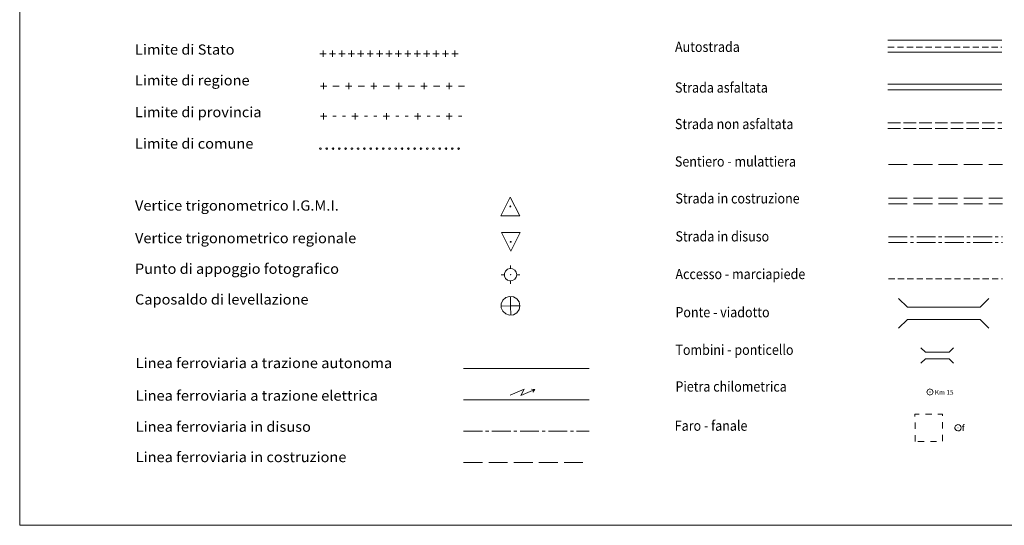
# Model space of a CAD drawing. Extents: x 2586620 to 2591444, y 4507948 to 4511406.
# Drawn here: x 2586620 to 2587404, y 4507948 to 4508351 of the extents above; entities that cross this region are included whole.
import ezdxf

# ---------------------------------------------------------------- set-up
doc = ezdxf.new("R2010")
doc.units = 0
doc.header["$LTSCALE"] = 5
doc.header["$MEASUREMENT"] = 0
for name, pattern in [('102', [2.5, 2, -0.5]), ('103', [4, 3, -1]), ('107', [1.5, 1, -0.5]), ('901', [0])]:
    doc.linetypes.add(name, pattern=pattern)
for name, color, linetype in [('10100000', 1, 'Continuous'), ('10200000', 1, '102'), ('10300000', 1, '103'), ('10400000', 2, 'Continuous'), ('10500000', 2, 'Continuous'), ('10600000', 1, 'Continuous'), ('10700000', 1, '107'), ('10800000', 2, 'Continuous'), ('10900000', 2, 'Continuous'), ('11600000', 1, 'Continuous'), ('11700000', 8, 'Continuous'), ('11800000', 1, 'Continuous'), ('11810000', 2, 'Continuous'), ('11900000', 8, 'Continuous'), ('12000000', 8, 'Continuous'), ('12800000', 2, 'Continuous'), ('12810000', 1, 'Continuous'), ('90100000', 8, '901'), ('90200000', 8, 'Continuous'), ('90300000', 8, 'Continuous'), ('90400000', 8, 'Continuous'), ('90700000', 4, 'Continuous'), ('90800000', 4, 'Continuous'), ('90900000', 2, 'Continuous'), ('91100000', 2, 'Continuous'), ('A0160000', 2, 'Continuous'), ('A0180000', 2, 'Continuous'), ('C1', 1, 'Continuous')]:
    doc.layers.add(name, color=color, linetype=linetype)
doc.styles.add('SIMPLEX', font='simplex.shx', dxfattribs={"width": 1.05})
doc.styles.get("Standard").update_dxf_attribs({"font": 'romans.shx'})

msp = doc.modelspace()

# ---------------------------------------------------------------- linework, layer by layer
at = {"layer": '10100000', "linetype": 'Continuous', "lineweight": 0, "flags": 128}
for points in [[(2587311.29, 4508334.36), (2587402.03, 4508334.36)], [(2587311.29, 4508324.85), (2587402.03, 4508324.85)], [(2587311.29, 4508299.47), (2587402.03, 4508299.47)], [(2587311.29, 4508294.94), (2587402.03, 4508294.94)]]:
    msp.add_lwpolyline(points, dxfattribs=at)
at = {"layer": '10200000', "linetype": 'Continuous', "lineweight": 0, "flags": 128}
for points in [[(2587311.29, 4508268.59), (2587321.29, 4508268.59)], [(2587311.29, 4508264.05), (2587321.29, 4508264.05)], [(2587323.79, 4508268.59), (2587333.79, 4508268.59)], [(2587323.79, 4508264.05), (2587333.79, 4508264.05)], [(2587336.29, 4508268.59), (2587346.29, 4508268.59)], [(2587336.29, 4508264.05), (2587346.29, 4508264.05)], [(2587348.79, 4508268.59), (2587358.79, 4508268.59)], [(2587348.79, 4508264.05), (2587358.79, 4508264.05)], [(2587361.29, 4508268.59), (2587371.29, 4508268.59)], [(2587361.29, 4508264.05), (2587371.29, 4508264.05)], [(2587373.79, 4508268.59), (2587383.79, 4508268.59)], [(2587373.79, 4508264.05), (2587383.79, 4508264.05)], [(2587386.29, 4508268.59), (2587396.29, 4508268.59)], [(2587386.29, 4508264.05), (2587396.29, 4508264.05)], [(2587398.79, 4508268.59), (2587402.03, 4508268.59)], [(2587398.79, 4508264.05), (2587402.03, 4508264.05)]]:
    msp.add_lwpolyline(points, dxfattribs=at)
at = {"layer": '10300000', "linetype": 'Continuous', "lineweight": 0, "flags": 128}
for points in [[(2587311.69, 4508235.5), (2587326.69, 4508235.5)], [(2587331.69, 4508235.5), (2587346.69, 4508235.5)], [(2587351.69, 4508235.5), (2587366.69, 4508235.5)], [(2587371.69, 4508235.5), (2587386.69, 4508235.5)], [(2587391.69, 4508235.5), (2587402.44, 4508235.5)]]:
    msp.add_lwpolyline(points, dxfattribs=at)
at = {"layer": '10400000', "linetype": 'Continuous', "lineweight": 0, "flags": 128}
for points in [[(2587311.69, 4508208.48), (2587326.69, 4508208.48)], [(2587311.69, 4508203.95), (2587326.69, 4508203.95)], [(2587331.69, 4508208.48), (2587346.69, 4508208.48)], [(2587331.69, 4508203.95), (2587346.69, 4508203.95)], [(2587351.69, 4508208.48), (2587366.69, 4508208.48)], [(2587351.69, 4508203.95), (2587366.69, 4508203.95)], [(2587371.69, 4508208.48), (2587386.69, 4508208.48)], [(2587371.69, 4508203.95), (2587386.69, 4508203.95)], [(2587391.69, 4508208.48), (2587402.44, 4508208.48)], [(2587391.69, 4508203.95), (2587402.44, 4508203.95)]]:
    msp.add_lwpolyline(points, dxfattribs=at)
at = {"layer": '10500000', "linetype": 'Continuous', "lineweight": 0, "flags": 128}
for points in [[(2587311.69, 4508177.79), (2587326.69, 4508177.79)], [(2587329.19, 4508177.79), (2587331.69, 4508177.79)], [(2587334.19, 4508177.79), (2587349.19, 4508177.79)], [(2587351.69, 4508177.79), (2587354.19, 4508177.79)], [(2587356.69, 4508177.79), (2587371.69, 4508177.79)], [(2587374.19, 4508177.79), (2587376.69, 4508177.79)], [(2587379.19, 4508177.79), (2587394.19, 4508177.79)], [(2587396.69, 4508177.79), (2587399.19, 4508177.79)], [(2587401.69, 4508177.79), (2587402.44, 4508177.79)], [(2587311.69, 4508173.26), (2587326.69, 4508173.26)], [(2587329.19, 4508173.26), (2587331.69, 4508173.26)], [(2587334.19, 4508173.26), (2587349.19, 4508173.26)], [(2587351.69, 4508173.26), (2587354.19, 4508173.26)], [(2587356.69, 4508173.26), (2587371.69, 4508173.26)], [(2587374.19, 4508173.26), (2587376.69, 4508173.26)], [(2587379.19, 4508173.26), (2587394.19, 4508173.26)], [(2587396.69, 4508173.26), (2587399.19, 4508173.26)], [(2587401.69, 4508173.26), (2587402.44, 4508173.26)]]:
    msp.add_lwpolyline(points, dxfattribs=at)
at = {"layer": '10600000', "linetype": 'Continuous', "lineweight": 0, "flags": 128}
for points in [[(2587311.31, 4508328.96), (2587316.31, 4508328.96)], [(2587318.81, 4508328.96), (2587323.81, 4508328.96)], [(2587326.31, 4508328.96), (2587331.31, 4508328.96)], [(2587333.81, 4508328.96), (2587338.81, 4508328.96)], [(2587341.31, 4508328.96), (2587346.31, 4508328.96)], [(2587348.81, 4508328.96), (2587353.81, 4508328.96)], [(2587356.31, 4508328.96), (2587361.31, 4508328.96)], [(2587363.81, 4508328.96), (2587368.81, 4508328.96)], [(2587371.31, 4508328.96), (2587376.31, 4508328.96)], [(2587378.81, 4508328.96), (2587383.81, 4508328.96)], [(2587386.31, 4508328.96), (2587391.31, 4508328.96)], [(2587393.81, 4508328.96), (2587398.81, 4508328.96)], [(2587401.31, 4508328.96), (2587402.06, 4508328.96)]]:
    msp.add_lwpolyline(points, dxfattribs=at)
at = {"layer": '10700000', "linetype": 'Continuous', "lineweight": 0, "flags": 128}
for points in [[(2587311.69, 4508144.28), (2587316.69, 4508144.28)], [(2587319.19, 4508144.28), (2587324.19, 4508144.28)], [(2587326.69, 4508144.28), (2587331.69, 4508144.28)], [(2587334.19, 4508144.28), (2587339.19, 4508144.28)], [(2587341.69, 4508144.28), (2587346.69, 4508144.28)], [(2587349.19, 4508144.28), (2587354.19, 4508144.28)], [(2587356.69, 4508144.28), (2587361.69, 4508144.28)], [(2587364.19, 4508144.28), (2587369.19, 4508144.28)], [(2587371.69, 4508144.28), (2587376.69, 4508144.28)], [(2587379.19, 4508144.28), (2587384.19, 4508144.28)], [(2587386.69, 4508144.28), (2587391.69, 4508144.28)], [(2587394.19, 4508144.28), (2587399.19, 4508144.28)], [(2587401.69, 4508144.28), (2587402.44, 4508144.28)]]:
    msp.add_lwpolyline(points, dxfattribs=at)
at = {"layer": '10800000', "linetype": 'Continuous', "lineweight": 0, "flags": 128}
for points in [[(2587326.76, 4508121.7), (2587319.69, 4508128.77)], [(2587384.7, 4508121.7), (2587391.77, 4508128.77)], [(2587384.7, 4508121.7), (2587326.76, 4508121.7)], [(2587326.76, 4508111.98), (2587319.69, 4508104.91)], [(2587326.76, 4508111.98), (2587384.7, 4508111.98)], [(2587384.7, 4508111.98), (2587391.77, 4508104.91)]]:
    msp.add_lwpolyline(points, dxfattribs=at)
at = {"layer": '10900000', "linetype": 'Continuous', "lineweight": 0, "flags": 128}
for points in [[(2587341.12, 4508085.92), (2587337.58, 4508089.45)], [(2587360.01, 4508085.92), (2587341.12, 4508085.92)], [(2587360.01, 4508085.92), (2587363.55, 4508089.45)], [(2587341.12, 4508080.65), (2587337.58, 4508077.12)], [(2587341.12, 4508080.65), (2587360.01, 4508080.65)], [(2587360.01, 4508080.65), (2587363.55, 4508077.12)]]:
    msp.add_lwpolyline(points, dxfattribs=at)
at = {"layer": '11600000', "linetype": 'Continuous', "lineweight": 0, "flags": 128}
for points in [[(2587347.3, 4508054.16), (2587346.57, 4508055.92), (2587344.8, 4508056.66), (2587343.03, 4508055.92), (2587342.3, 4508054.16), (2587343.03, 4508052.39), (2587344.8, 4508051.66), (2587346.57, 4508052.39), (2587347.3, 4508054.16)], [(2587344.87, 4508054.14), (2587344.87, 4508054.16), (2587344.85, 4508054.17), (2587344.84, 4508054.19), (2587344.82, 4508054.19), (2587344.8, 4508054.18), (2587344.79, 4508054.17), (2587344.77, 4508054.15), (2587344.77, 4508054.13), (2587344.79, 4508054.11), (2587344.8, 4508054.1), (2587344.82, 4508054.09), (2587344.84, 4508054.09), (2587344.85, 4508054.1), (2587344.87, 4508054.12), (2587344.87, 4508054.14)]]:
    msp.add_lwpolyline(points, dxfattribs=at)
at = {"layer": '11700000', "linetype": 'Continuous', "lineweight": 0, "flags": 128}
msp.add_lwpolyline([(2586973.33, 4508073), (2587073.33, 4508073)], dxfattribs=at)
at = {"layer": '11800000', "linetype": 'Continuous', "lineweight": 0, "flags": 128}
msp.add_lwpolyline([(2586973.33, 4508048), (2587073.33, 4508048)], dxfattribs=at)
at = {"layer": '11810000', "linetype": 'Continuous', "lineweight": 0, "flags": 128}
for points in [[(2587010.34, 4508051.69), (2587021.55, 4508056.44), (2587018.96, 4508051.38), (2587030.18, 4508056.14)], [(2587030.18, 4508056.14), (2587027.38, 4508056.37), (2587030.18, 4508056.14), (2587028.42, 4508053.93)]]:
    msp.add_lwpolyline(points, dxfattribs=at)
at = {"layer": '11900000', "linetype": 'Continuous', "lineweight": 0, "flags": 128}
for points in [[(2586973.33, 4507998), (2586988.33, 4507998)], [(2586993.33, 4507998), (2587008.33, 4507998)], [(2587013.33, 4507998), (2587028.33, 4507998)], [(2587033.33, 4507998), (2587048.33, 4507998)], [(2587053.33, 4507998), (2587068.33, 4507998)]]:
    msp.add_lwpolyline(points, dxfattribs=at)
at = {"layer": '12000000', "linetype": 'Continuous', "lineweight": 0, "flags": 128}
for points in [[(2586973.33, 4508023), (2586988.33, 4508023)], [(2586990.83, 4508023), (2586993.33, 4508023)], [(2586995.83, 4508023), (2587010.83, 4508023)], [(2587013.33, 4508023), (2587015.83, 4508023)], [(2587018.33, 4508023), (2587033.33, 4508023)], [(2587035.83, 4508023), (2587038.33, 4508023)], [(2587040.83, 4508023), (2587055.83, 4508023)], [(2587058.33, 4508023), (2587060.83, 4508023)], [(2587063.33, 4508023), (2587073.33, 4508023)]]:
    msp.add_lwpolyline(points, dxfattribs=at)
at = {"layer": '12800000', "linetype": 'Continuous', "lineweight": 0, "flags": 128}
for points in [[(2587332.85, 4508034.78), (2587332.84, 4508036.48), (2587336.15, 4508036.49)], [(2587341.15, 4508036.51), (2587346.15, 4508036.53)], [(2587351.15, 4508036.55), (2587354.72, 4508036.56), (2587354.73, 4508035.13)], [(2587332.89, 4508024.78), (2587332.87, 4508029.78)], [(2587354.74, 4508030.13), (2587354.76, 4508025.13)], [(2587332.93, 4508014.78), (2587332.91, 4508019.78)], [(2587340.07, 4508014.81), (2587335.07, 4508014.79)], [(2587350.07, 4508014.85), (2587345.07, 4508014.83)], [(2587354.78, 4508020.13), (2587354.8, 4508015.13)]]:
    msp.add_lwpolyline(points, dxfattribs=at)
at = {"layer": '12810000', "linetype": 'Continuous', "lineweight": 0, "flags": 128}
for points in [[(2587369.65, 4508025.7), (2587369.43, 4508026.72), (2587368.82, 4508027.56), (2587367.92, 4508028.08), (2587366.88, 4508028.19), (2587365.89, 4508027.87), (2587365.11, 4508027.17), (2587364.69, 4508026.22), (2587364.69, 4508025.18), (2587365.11, 4508024.23), (2587365.89, 4508023.53), (2587366.88, 4508023.21), (2587367.92, 4508023.31), (2587368.82, 4508023.84), (2587369.43, 4508024.68), (2587369.65, 4508025.7)], [(2587367.18, 4508025.7), (2587367.18, 4508025.72), (2587367.17, 4508025.73), (2587367.15, 4508025.74), (2587367.14, 4508025.74), (2587367.12, 4508025.74), (2587367.11, 4508025.73), (2587367.1, 4508025.71), (2587367.1, 4508025.69), (2587367.11, 4508025.68), (2587367.12, 4508025.67), (2587367.14, 4508025.66), (2587367.15, 4508025.66), (2587367.17, 4508025.67), (2587367.18, 4508025.69), (2587367.18, 4508025.7)]]:
    msp.add_lwpolyline(points, dxfattribs=at)
at = {"layer": '90100000', "linetype": 'Continuous', "lineweight": 0, "flags": 128}
for points in [[(2586859.32, 4508247.36), (2586859.78, 4508247.55), (2586859.97, 4508248.02), (2586859.78, 4508248.47), (2586859.32, 4508248.66), (2586858.86, 4508248.47), (2586858.67, 4508248.02), (2586858.86, 4508247.55), (2586859.32, 4508247.36)], [(2586864.32, 4508247.36), (2586864.78, 4508247.55), (2586864.97, 4508248.02), (2586864.78, 4508248.47), (2586864.32, 4508248.66), (2586863.86, 4508248.47), (2586863.67, 4508248.02), (2586863.86, 4508247.55), (2586864.32, 4508247.36)], [(2586869.32, 4508247.36), (2586869.78, 4508247.55), (2586869.97, 4508248.02), (2586869.78, 4508248.47), (2586869.32, 4508248.66), (2586868.86, 4508248.47), (2586868.67, 4508248.02), (2586868.86, 4508247.55), (2586869.32, 4508247.36)], [(2586874.32, 4508247.36), (2586874.78, 4508247.55), (2586874.97, 4508248.02), (2586874.78, 4508248.47), (2586874.32, 4508248.66), (2586873.86, 4508248.47), (2586873.67, 4508248.02), (2586873.86, 4508247.55), (2586874.32, 4508247.36)], [(2586879.32, 4508247.36), (2586879.78, 4508247.55), (2586879.97, 4508248.02), (2586879.78, 4508248.47), (2586879.32, 4508248.66), (2586878.86, 4508248.47), (2586878.67, 4508248.02), (2586878.86, 4508247.55), (2586879.32, 4508247.36)], [(2586884.32, 4508247.36), (2586884.78, 4508247.55), (2586884.97, 4508248.02), (2586884.78, 4508248.47), (2586884.32, 4508248.66), (2586883.86, 4508248.47), (2586883.67, 4508248.02), (2586883.86, 4508247.55), (2586884.32, 4508247.36)], [(2586889.32, 4508247.36), (2586889.78, 4508247.55), (2586889.97, 4508248.02), (2586889.78, 4508248.47), (2586889.32, 4508248.66), (2586888.86, 4508248.47), (2586888.67, 4508248.02), (2586888.86, 4508247.55), (2586889.32, 4508247.36)], [(2586894.32, 4508247.36), (2586894.78, 4508247.55), (2586894.97, 4508248.02), (2586894.78, 4508248.47), (2586894.32, 4508248.66), (2586893.86, 4508248.47), (2586893.67, 4508248.02), (2586893.86, 4508247.55), (2586894.32, 4508247.36)], [(2586899.32, 4508247.36), (2586899.78, 4508247.55), (2586899.97, 4508248.02), (2586899.78, 4508248.47), (2586899.32, 4508248.66), (2586898.86, 4508248.47), (2586898.67, 4508248.02), (2586898.86, 4508247.55), (2586899.32, 4508247.36)], [(2586904.32, 4508247.36), (2586904.78, 4508247.55), (2586904.97, 4508248.02), (2586904.78, 4508248.47), (2586904.32, 4508248.66), (2586903.86, 4508248.47), (2586903.67, 4508248.02), (2586903.86, 4508247.55), (2586904.32, 4508247.36)], [(2586909.32, 4508247.36), (2586909.78, 4508247.55), (2586909.97, 4508248.02), (2586909.78, 4508248.47), (2586909.32, 4508248.66), (2586908.86, 4508248.47), (2586908.67, 4508248.02), (2586908.86, 4508247.55), (2586909.32, 4508247.36)], [(2586914.32, 4508247.36), (2586914.78, 4508247.55), (2586914.97, 4508248.02), (2586914.78, 4508248.47), (2586914.32, 4508248.66), (2586913.86, 4508248.47), (2586913.67, 4508248.02), (2586913.86, 4508247.55), (2586914.32, 4508247.36)], [(2586919.32, 4508247.36), (2586919.78, 4508247.55), (2586919.97, 4508248.02), (2586919.78, 4508248.47), (2586919.32, 4508248.66), (2586918.86, 4508248.47), (2586918.67, 4508248.02), (2586918.86, 4508247.55), (2586919.32, 4508247.36)], [(2586924.32, 4508247.36), (2586924.78, 4508247.55), (2586924.97, 4508248.02), (2586924.78, 4508248.47), (2586924.32, 4508248.66), (2586923.86, 4508248.47), (2586923.67, 4508248.02), (2586923.86, 4508247.55), (2586924.32, 4508247.36)], [(2586929.32, 4508247.36), (2586929.78, 4508247.55), (2586929.97, 4508248.02), (2586929.78, 4508248.47), (2586929.32, 4508248.66), (2586928.86, 4508248.47), (2586928.67, 4508248.02), (2586928.86, 4508247.55), (2586929.32, 4508247.36)], [(2586934.32, 4508247.36), (2586934.78, 4508247.55), (2586934.97, 4508248.02), (2586934.78, 4508248.47), (2586934.32, 4508248.66), (2586933.86, 4508248.47), (2586933.67, 4508248.02), (2586933.86, 4508247.55), (2586934.32, 4508247.36)], [(2586939.32, 4508247.36), (2586939.78, 4508247.55), (2586939.97, 4508248.02), (2586939.78, 4508248.47), (2586939.32, 4508248.66), (2586938.86, 4508248.47), (2586938.67, 4508248.02), (2586938.86, 4508247.55), (2586939.32, 4508247.36)], [(2586944.32, 4508247.36), (2586944.78, 4508247.55), (2586944.97, 4508248.02), (2586944.78, 4508248.47), (2586944.32, 4508248.66), (2586943.86, 4508248.47), (2586943.67, 4508248.02), (2586943.86, 4508247.55), (2586944.32, 4508247.36)], [(2586949.32, 4508247.36), (2586949.78, 4508247.55), (2586949.97, 4508248.02), (2586949.78, 4508248.47), (2586949.32, 4508248.66), (2586948.86, 4508248.47), (2586948.67, 4508248.02), (2586948.86, 4508247.55), (2586949.32, 4508247.36)], [(2586954.32, 4508247.36), (2586954.78, 4508247.55), (2586954.97, 4508248.02), (2586954.78, 4508248.47), (2586954.32, 4508248.66), (2586953.86, 4508248.47), (2586953.67, 4508248.02), (2586953.86, 4508247.55), (2586954.32, 4508247.36)], [(2586959.32, 4508247.36), (2586959.78, 4508247.55), (2586959.97, 4508248.02), (2586959.78, 4508248.47), (2586959.32, 4508248.66), (2586958.86, 4508248.47), (2586958.67, 4508248.02), (2586958.86, 4508247.55), (2586959.32, 4508247.36)], [(2586964.32, 4508247.36), (2586964.78, 4508247.55), (2586964.97, 4508248.02), (2586964.78, 4508248.47), (2586964.32, 4508248.66), (2586963.86, 4508248.47), (2586963.67, 4508248.02), (2586963.86, 4508247.55), (2586964.32, 4508247.36)], [(2586969.32, 4508247.36), (2586969.78, 4508247.55), (2586969.97, 4508248.02), (2586969.78, 4508248.47), (2586969.32, 4508248.66), (2586968.86, 4508248.47), (2586968.67, 4508248.02), (2586968.86, 4508247.55), (2586969.32, 4508247.36)]]:
    msp.add_lwpolyline(points, dxfattribs=at)
at = {"layer": '90200000', "linetype": 'Continuous', "lineweight": 0, "flags": 128}
for points in [[(2586859.32, 4508273.82), (2586864.32, 4508273.82)], [(2586861.82, 4508276.32), (2586861.82, 4508271.32)], [(2586869.28, 4508273.78), (2586871.78, 4508273.78)], [(2586876.78, 4508273.78), (2586879.28, 4508273.78)], [(2586884.32, 4508273.82), (2586889.32, 4508273.82)], [(2586886.82, 4508276.32), (2586886.82, 4508271.32)], [(2586894.28, 4508273.78), (2586896.78, 4508273.78)], [(2586901.78, 4508273.78), (2586904.28, 4508273.78)], [(2586909.32, 4508273.82), (2586914.32, 4508273.82)], [(2586911.82, 4508276.32), (2586911.82, 4508271.32)], [(2586919.28, 4508273.78), (2586921.78, 4508273.78)], [(2586926.78, 4508273.78), (2586929.28, 4508273.78)], [(2586934.32, 4508273.82), (2586939.32, 4508273.82)], [(2586936.82, 4508276.32), (2586936.82, 4508271.32)], [(2586944.28, 4508273.78), (2586946.78, 4508273.78)], [(2586951.78, 4508273.78), (2586954.28, 4508273.78)], [(2586959.32, 4508273.82), (2586964.32, 4508273.82)], [(2586961.82, 4508276.32), (2586961.82, 4508271.32)], [(2586969.28, 4508273.78), (2586971.78, 4508273.78)]]:
    msp.add_lwpolyline(points, dxfattribs=at)
at = {"layer": '90300000', "linetype": 'Continuous', "lineweight": 0, "flags": 128}
for points in [[(2586859.32, 4508297.85), (2586864.32, 4508297.85)], [(2586861.82, 4508300.35), (2586861.82, 4508295.35)], [(2586869.28, 4508297.81), (2586874.28, 4508297.81)], [(2586879.32, 4508297.85), (2586884.32, 4508297.85)], [(2586881.82, 4508300.35), (2586881.82, 4508295.35)], [(2586889.28, 4508297.81), (2586894.28, 4508297.81)], [(2586899.32, 4508297.85), (2586904.32, 4508297.85)], [(2586901.82, 4508300.35), (2586901.82, 4508295.35)], [(2586909.28, 4508297.81), (2586914.28, 4508297.81)], [(2586919.32, 4508297.85), (2586924.32, 4508297.85)], [(2586921.82, 4508300.35), (2586921.82, 4508295.35)], [(2586929.28, 4508297.81), (2586934.28, 4508297.81)], [(2586939.32, 4508297.85), (2586944.32, 4508297.85)], [(2586941.82, 4508300.35), (2586941.82, 4508295.35)], [(2586949.28, 4508297.81), (2586954.28, 4508297.81)], [(2586959.32, 4508297.85), (2586964.32, 4508297.85)], [(2586961.82, 4508300.35), (2586961.82, 4508295.35)], [(2586969.28, 4508297.81), (2586974.15, 4508297.81)]]:
    msp.add_lwpolyline(points, dxfattribs=at)
at = {"layer": '90400000', "linetype": 'Continuous', "lineweight": 0, "flags": 128}
for points in [[(2586858.91, 4508323.61), (2586863.91, 4508323.61)], [(2586861.41, 4508326.11), (2586861.41, 4508321.11)], [(2586866.41, 4508323.61), (2586871.41, 4508323.61)], [(2586868.91, 4508326.11), (2586868.91, 4508321.11)], [(2586873.91, 4508323.61), (2586878.91, 4508323.61)], [(2586876.41, 4508326.11), (2586876.41, 4508321.11)], [(2586881.41, 4508323.61), (2586886.41, 4508323.61)], [(2586883.91, 4508326.11), (2586883.91, 4508321.11)], [(2586888.91, 4508323.61), (2586893.91, 4508323.61)], [(2586891.41, 4508326.11), (2586891.41, 4508321.11)], [(2586896.41, 4508323.61), (2586901.41, 4508323.61)], [(2586898.91, 4508326.11), (2586898.91, 4508321.11)], [(2586903.91, 4508323.61), (2586908.91, 4508323.61)], [(2586906.41, 4508326.11), (2586906.41, 4508321.11)], [(2586911.41, 4508323.61), (2586916.41, 4508323.61)], [(2586913.91, 4508326.11), (2586913.91, 4508321.11)], [(2586918.91, 4508323.61), (2586923.91, 4508323.61)], [(2586921.41, 4508326.11), (2586921.41, 4508321.11)], [(2586926.41, 4508323.61), (2586931.41, 4508323.61)], [(2586928.91, 4508326.11), (2586928.91, 4508321.11)], [(2586933.91, 4508323.61), (2586938.91, 4508323.61)], [(2586936.41, 4508326.11), (2586936.41, 4508321.11)], [(2586941.41, 4508323.61), (2586946.41, 4508323.61)], [(2586943.91, 4508326.11), (2586943.91, 4508321.11)], [(2586948.91, 4508323.61), (2586953.91, 4508323.61)], [(2586951.41, 4508326.11), (2586951.41, 4508321.11)], [(2586956.41, 4508323.61), (2586961.41, 4508323.61)], [(2586958.91, 4508326.11), (2586958.91, 4508321.11)], [(2586963.91, 4508323.61), (2586968.91, 4508323.61)], [(2586966.41, 4508326.11), (2586966.41, 4508321.11)]]:
    msp.add_lwpolyline(points, dxfattribs=at)
at = {"layer": '90700000', "linetype": 'Continuous', "lineweight": 0, "flags": 128}
for points in [[(2587002.99, 4508194.48), (2587010.49, 4508209.48), (2587017.99, 4508194.48), (2587002.99, 4508194.48)], [(2587010.91, 4508201.98), (2587010.7, 4508202.33), (2587010.28, 4508202.33), (2587010.07, 4508201.98), (2587010.28, 4508201.62), (2587010.7, 4508201.62), (2587010.91, 4508201.98)]]:
    msp.add_lwpolyline(points, dxfattribs=at)
at = {"layer": '90800000', "linetype": 'Continuous', "lineweight": 0, "flags": 128}
for points in [[(2587018.41, 4508181.3), (2587010.91, 4508166.3), (2587003.41, 4508181.3), (2587018.41, 4508181.3)], [(2587010.49, 4508173.8), (2587010.7, 4508173.44), (2587011.11, 4508173.44), (2587011.32, 4508173.8), (2587011.11, 4508174.16), (2587010.7, 4508174.16), (2587010.49, 4508173.8)]]:
    msp.add_lwpolyline(points, dxfattribs=at)
at = {"layer": '90900000', "linetype": 'Continuous', "lineweight": 0, "flags": 128}
for points in [[(2587010.7, 4508152.45), (2587010.7, 4508154.97)], [(2587003.37, 4508147.59), (2587005.87, 4508147.59)], [(2587015.65, 4508147.59), (2587015.23, 4508145.58), (2587014.02, 4508143.92), (2587012.24, 4508142.89), (2587010.19, 4508142.68), (2587008.24, 4508143.31), (2587006.71, 4508144.68), (2587005.87, 4508146.56), (2587005.87, 4508148.62), (2587006.71, 4508150.5), (2587008.24, 4508151.88), (2587010.19, 4508152.51), (2587012.24, 4508152.29), (2587014.02, 4508151.27), (2587015.23, 4508149.61), (2587015.65, 4508147.59)], [(2587010.83, 4508147.59), (2587010.82, 4508147.55), (2587010.79, 4508147.51), (2587010.75, 4508147.47), (2587010.7, 4508147.47), (2587010.65, 4508147.49), (2587010.61, 4508147.52), (2587010.59, 4508147.57), (2587010.59, 4508147.62), (2587010.61, 4508147.66), (2587010.65, 4508147.7), (2587010.7, 4508147.71), (2587010.75, 4508147.71), (2587010.79, 4508147.68), (2587010.82, 4508147.64), (2587010.83, 4508147.59)], [(2587015.65, 4508147.59), (2587018.21, 4508147.59)], [(2587010.7, 4508142.73), (2587010.7, 4508140.21)]]:
    msp.add_lwpolyline(points, dxfattribs=at)
at = {"layer": '91100000', "linetype": 'Continuous', "lineweight": 0, "flags": 128}
for points in [[(2587018.16, 4508122.86), (2587017.51, 4508125.92), (2587015.68, 4508128.44), (2587012.98, 4508130), (2587009.88, 4508130.32), (2587006.91, 4508129.36), (2587004.59, 4508127.28), (2587003.32, 4508124.43), (2587003.32, 4508121.3), (2587004.59, 4508118.46), (2587006.91, 4508116.37), (2587009.88, 4508115.41), (2587012.98, 4508115.73), (2587015.68, 4508117.29), (2587017.51, 4508119.81), (2587018.16, 4508122.86)], [(2587010.7, 4508122.75), (2587010.7, 4508130.24)], [(2587010.7, 4508122.75), (2587003.24, 4508122.5)], [(2587010.7, 4508122.75), (2587018.16, 4508122.86)], [(2587010.7, 4508122.8), (2587010.88, 4508115.31)]]:
    msp.add_lwpolyline(points, dxfattribs=at)
at = {"layer": 'C1', "linetype": 'Continuous', "lineweight": 0}
for p, q in [((2586619.75, 4511406.34), (2586619.75, 4507948)), ((2586619.75, 4507948), (2591443.7, 4507948))]:
    msp.add_line(p, q, dxfattribs=at)

# ---------------------------------------------------------------- texts
at = {"layer": '12810000', "linetype": 'Continuous', "lineweight": 0}
msp.add_text('f', height=5, dxfattribs=at).set_placement((2587370.14, 4508023.23))
at = {"layer": 'A0160000', "linetype": 'Continuous', "lineweight": 0}
msp.add_text('Km 15', height=3.75, dxfattribs=at).set_placement((2587348.66, 4508052.02))
at = {"layer": 'A0180000', "linetype": 'Continuous', "lineweight": 0, "style": 'SIMPLEX'}
for s, width, p in [('Limite di Stato', 1.05, (2586711.58, 4508322.88)), ('Autostrada', 0.9, (2587141.69, 4508325.04)), ('Limite di regione', 1.05, (2586711.58, 4508298.35)), ('Strada asfaltata', 0.9, (2587141.69, 4508292.63)), ('Limite di provincia', 1.05, (2586711.58, 4508273.06)), ('Strada non asfaltata', 0.9, (2587141.63, 4508263.58)), ('Limite di comune', 1.05, (2586711.58, 4508247.98)), ('Sentiero - mulattiera', 0.9, (2587141.63, 4508233.74)), ('Strada in costruzione', 0.9, (2587142.04, 4508204.33)), ('Vertice trigonometrico I.G.M.I.', 1.05, (2586711.58, 4508198.63)), ('Vertice trigonometrico regionale', 1.05, (2586711.58, 4508172.69)), ('Strada in disuso', 0.9, (2587142.04, 4508174.07)), ('Punto di appoggio fotografico', 1.05, (2586711.58, 4508148.27)), ('Accesso - marciapiede', 0.9, (2587142.04, 4508144.09)), ('Caposaldo di levellazione', 1.05, (2586711.58, 4508123.84)), ('Ponte - viadotto', 0.9, (2587142.04, 4508113.67)), ('Tombini - ponticello', 0.9, (2587142.04, 4508083.74)), ('Linea ferroviaria a trazione autonoma', 1.05, (2586712.12, 4508073.16)), ('Pietra chilometrica', 0.9, (2587142.04, 4508054.5)), ('Linea ferroviaria a trazione elettrica', 1.05, (2586712.12, 4508047.25)), ('Linea ferroviaria in disuso', 1.05, (2586712.12, 4508022.48)), ('Faro - fanale', 0.9, (2587141.47, 4508023.28)), ('Linea ferroviaria in costruzione', 1.05, (2586712.12, 4507998.3))]:
    msp.add_text(s, height=8.125, dxfattribs=dict(at, width=width)).set_placement(p)

doc.saveas('drawing.dxf')
